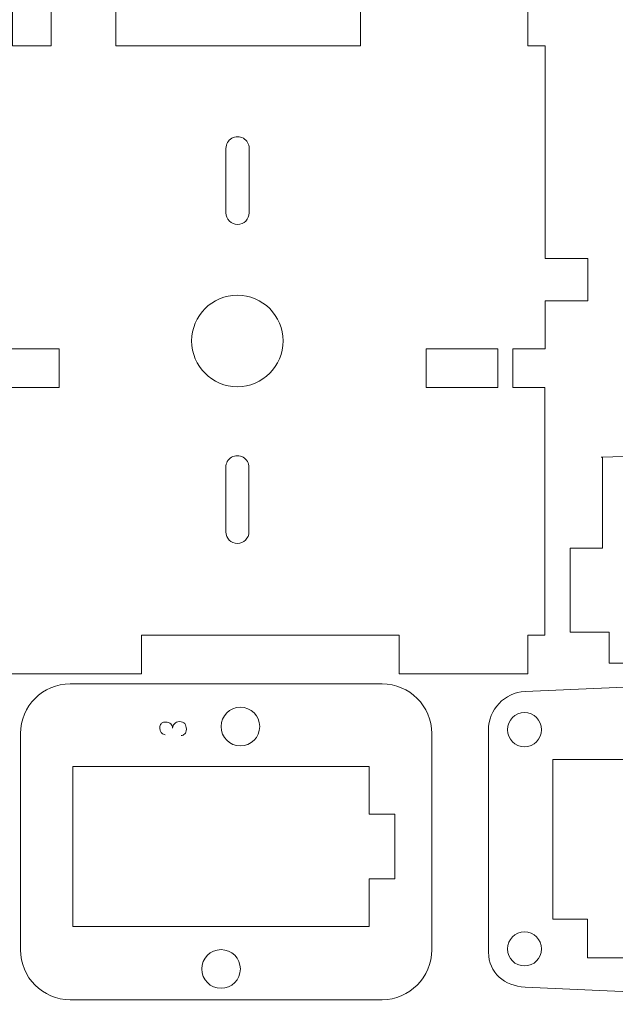
# Model space of a CAD drawing. Units: centimetres. Extents: x -24 to 24.1, y -20.7 to 0.5.
# Drawn here: x -19.6 to -15, y -14.8 to -7.1 of the extents above; entities that cross this region are included whole.
import ezdxf

# ---------------------------------------------------------------- set-up
doc = ezdxf.new("R2010")
doc.units = ezdxf.units.CM
doc.header["$MEASUREMENT"] = 0
doc.layers.add('Layer 1', color=7, linetype='Continuous')

msp = doc.modelspace()

# ---------------------------------------------------------------- linework, layer by layer
at = {"layer": 'Layer 1', "color": 250, "lineweight": 9}
for points, knots in [([(-15.55957, -8.99456), (-15.55957, -8.99456), (-15.56221, -8.99415), (-15.56221, -8.99415), (-15.56221, -8.99415), (-15.56221, -8.99415), (-15.56221, -7.34545), (-15.56221, -7.34545), (-15.56221, -7.34545), (-15.56221, -7.34545), (-15.56477, -7.34544), (-15.56477, -7.34544), (-15.56477, -7.34544), (-15.56477, -7.34544), (-15.69477, -7.34544), (-15.69477, -7.34544), (-15.69477, -7.34544), (-15.69477, -7.34544), (-15.69477, -7.04544), (-15.69477, -7.04544), (-15.69477, -7.04544), (-15.69477, -7.04544), (-16.99477, -7.04544), (-16.99477, -7.04544), (-16.99477, -7.04544), (-16.99477, -7.04544), (-16.99477, -7.34544), (-16.99477, -7.34544), (-16.99477, -7.34544), (-16.99477, -7.34544), (-18.89477, -7.34544), (-18.89477, -7.34544), (-18.89477, -7.34544), (-18.89477, -7.34544), (-18.89477, -7.04544), (-18.89477, -7.04544), (-18.89477, -7.04544), (-18.89477, -7.04544), (-19.39477, -7.04544), (-19.39477, -7.04544), (-19.39477, -7.04544), (-19.39477, -7.04544), (-19.39477, -7.34544), (-19.39477, -7.34544), (-19.39477, -7.34544), (-19.39477, -7.34544), (-19.69477, -7.34544), (-19.69477, -7.34544), (-19.69477, -7.34544), (-19.69477, -7.34544), (-19.69477, -7.04544), (-19.69477, -7.04544), (-19.69477, -7.04544), (-19.69477, -7.04544), (-20.19477, -7.04544), (-20.19477, -7.04544), (-20.19477, -7.04544), (-20.19477, -7.04544), (-20.19477, -7.34544), (-20.19477, -7.34544), (-20.19477, -7.34544), (-20.19477, -7.34544), (-20.32477, -7.34544), (-20.32477, -7.34544), (-20.32477, -7.34544), (-20.32477, -7.34544), (-20.32477, -9.69546), (-20.32477, -9.69545), (-20.32477, -9.69545), (-20.32477, -9.69544), (-19.33472, -9.69545), (-19.33472, -9.69545), (-19.33472, -9.69545), (-19.33472, -9.69545), (-19.33472, -9.99545), (-19.33472, -9.99545), (-19.33472, -9.99545), (-19.33472, -9.99545), (-20.32477, -9.99544), (-20.32477, -9.99545), (-20.32477, -9.99545), (-20.32477, -9.99546), (-20.32477, -11.91544), (-20.32477, -11.91544), (-20.32477, -11.91544), (-20.32477, -11.91544), (-20.19477, -11.91544), (-20.19477, -11.91544), (-20.19477, -11.91544), (-20.19477, -11.91544), (-20.19477, -12.21544), (-20.19477, -12.21544), (-20.19477, -12.21544), (-20.19477, -12.21544), (-18.69477, -12.21544), (-18.69477, -12.21544), (-18.69477, -12.21544), (-18.69477, -12.21544), (-18.69477, -11.91544), (-18.69477, -11.91544), (-18.69477, -11.91544), (-18.69477, -11.91544), (-16.69477, -11.91544), (-16.69477, -11.91544), (-16.69477, -11.91544), (-16.69477, -11.91544), (-16.69477, -12.21544), (-16.69477, -12.21544), (-16.69477, -12.21544), (-16.69477, -12.21544), (-15.69477, -12.21544), (-15.69477, -12.21544), (-15.69477, -12.21544), (-15.69477, -12.21544), (-15.69477, -11.91544), (-15.69477, -11.91544), (-15.69477, -11.91544), (-15.69477, -11.91544), (-15.56477, -11.91544), (-15.56477, -11.91544), (-15.56477, -11.91544), (-15.56477, -11.91544), (-15.56477, -9.99546), (-15.56477, -9.99546), (-15.56477, -9.99546), (-15.56477, -9.99546), (-15.81171, -9.99546), (-15.81171, -9.99546), (-15.81171, -9.99546), (-15.81171, -9.99547), (-15.81171, -9.69547), (-15.81171, -9.69546), (-15.81171, -9.69546), (-15.81171, -9.69546), (-15.56221, -9.69546), (-15.56221, -9.69546), (-15.56221, -9.69546), (-15.56221, -9.69547), (-15.56221, -9.32415), (-15.56221, -9.32415), (-15.56221, -9.32415), (-15.56221, -9.32415), (-15.55957, -9.32456), (-15.55957, -9.32456), (-15.55957, -9.32456), (-15.55957, -9.32456), (-15.22957, -9.32456), (-15.22957, -9.32456), (-15.22957, -9.32456), (-15.22957, -9.32456), (-15.22957, -8.99456), (-15.22957, -8.99456), (-15.22957, -8.99456), (-15.22957, -8.99456), (-15.55957, -8.99456), (-15.55957, -8.99456)], [0, 0, 0, 0, 0.025, 0.025, 0.025, 0.025, 0.05, 0.05, 0.05, 0.05, 0.075, 0.075, 0.075, 0.075, 0.1, 0.1, 0.1, 0.1, 0.125, 0.125, 0.125, 0.125, 0.15, 0.15, 0.15, 0.15, 0.175, 0.175, 0.175, 0.175, 0.2, 0.2, 0.2, 0.2, 0.225, 0.225, 0.225, 0.225, 0.25, 0.25, 0.25, 0.25, 0.275, 0.275, 0.275, 0.275, 0.3, 0.3, 0.3, 0.3, 0.325, 0.325, 0.325, 0.325, 0.35, 0.35, 0.35, 0.35, 0.375, 0.375, 0.375, 0.375, 0.4, 0.4, 0.4, 0.4, 0.425, 0.425, 0.425, 0.425, 0.45, 0.45, 0.45, 0.45, 0.475, 0.475, 0.475, 0.475, 0.5, 0.5, 0.5, 0.5, 0.525, 0.525, 0.525, 0.525, 0.55, 0.55, 0.55, 0.55, 0.575, 0.575, 0.575, 0.575, 0.6, 0.6, 0.6, 0.6, 0.625, 0.625, 0.625, 0.625, 0.65, 0.65, 0.65, 0.65, 0.675, 0.675, 0.675, 0.675, 0.7, 0.7, 0.7, 0.7, 0.725, 0.725, 0.725, 0.725, 0.75, 0.75, 0.75, 0.75, 0.775, 0.775, 0.775, 0.775, 0.8, 0.8, 0.8, 0.8, 0.825, 0.825, 0.825, 0.825, 0.85, 0.85, 0.85, 0.85, 0.875, 0.875, 0.875, 0.875, 0.9, 0.9, 0.9, 0.9, 0.925, 0.925, 0.925, 0.925, 0.95, 0.95, 0.95, 0.95, 1, 1, 1, 1]), ([(-17.85895, -8.64134), (-17.85895, -8.69105), (-17.89924, -8.73135), (-17.94894, -8.73134), (-17.94894, -8.73134), (-17.99865, -8.73134), (-18.03894, -8.69105), (-18.03894, -8.64134), (-18.03894, -8.64134), (-18.03894, -8.64134), (-18.03894, -8.14134), (-18.03894, -8.14134), (-18.03894, -8.14134), (-18.03894, -8.10919), (-18.02179, -8.07948), (-17.99394, -8.0634), (-17.99394, -8.0634), (-17.9661, -8.04733), (-17.93179, -8.04733), (-17.90394, -8.0634), (-17.90394, -8.0634), (-17.8761, -8.07948), (-17.85895, -8.10919), (-17.85895, -8.14134), (-17.85895, -8.14134), (-17.85895, -8.14134), (-17.85895, -8.64134), (-17.85895, -8.64134)], [0, 0, 0, 0, 0.125, 0.125, 0.125, 0.125, 0.25, 0.25, 0.25, 0.25, 0.375, 0.375, 0.375, 0.375, 0.5, 0.5, 0.5, 0.5, 0.625, 0.625, 0.625, 0.625, 0.75, 0.75, 0.75, 0.75, 1, 1, 1, 1]), ([(-9.94656, -11.01283), (-9.94656, -11.01283), (-9.96655, -11.01283), (-9.96655, -11.01283), (-9.96655, -11.01283), (-9.96655, -11.01283), (-10.26655, -11.01283), (-10.26655, -11.01283), (-10.26655, -11.01283), (-10.26655, -11.01283), (-10.26655, -10.52283), (-10.26655, -10.52283), (-10.26655, -10.52283), (-10.36113, -9.44486), (-10.42323, -9.21143), (-10.42407, -9.22035), (-10.42407, -9.22035), (-10.48698, -8.97389), (-10.80152, -8.65286), (-11.17657, -8.67245), (-11.17657, -8.67245), (-11.52427, -8.67245), (-11.81954, -8.89701), (-11.92527, -9.20898), (-11.92527, -9.20898), (-12.04896, -9.52722), (-12.10121, -10.49558), (-15.12655, -10.53606), (-15.12655, -10.53606), (-15.12655, -10.53606), (-15.11656, -10.53606), (-15.11656, -10.53606), (-15.11656, -10.53606), (-15.11656, -10.53606), (-15.11656, -11.24284), (-15.11656, -11.24284), (-15.11656, -11.24284), (-15.11656, -11.24284), (-15.36657, -11.24284), (-15.36656, -11.24284), (-15.36656, -11.24284), (-15.36656, -11.24284), (-15.36656, -11.89283), (-15.36656, -11.89283), (-15.36656, -11.89283), (-15.36657, -11.89283), (-15.06441, -11.89283), (-15.06441, -11.89283), (-15.06441, -11.89283), (-15.06441, -11.89283), (-15.06441, -12.13283), (-15.06441, -12.13282), (-15.06441, -12.13282), (-15.06441, -12.13282), (-14.79441, -12.13282), (-14.79441, -12.13282), (-14.79441, -12.13282), (-14.79441, -12.13282), (-14.79441, -11.89282), (-14.79441, -11.89282), (-14.79441, -11.89282), (-14.79441, -11.89283), (-14.67657, -11.89283), (-14.67657, -11.89283), (-14.67657, -11.89283), (-14.67657, -11.89283), (-14.67657, -12.13283), (-14.67657, -12.13283), (-14.67657, -12.13283), (-14.67657, -12.13283), (-14.11441, -12.13283), (-14.11441, -12.13283), (-14.11441, -12.13283), (-14.11441, -12.13283), (-14.11441, -11.89283), (-14.11441, -11.89283), (-14.11441, -11.89283), (-14.11441, -11.89283), (-13.36784, -11.89283), (-13.36784, -11.89283), (-13.36784, -11.89283), (-13.36784, -11.89283), (-13.36656, -11.89283), (-13.36656, -11.89283), (-13.36656, -11.89283), (-13.36656, -11.89283), (-13.36656, -11.52281), (-13.36656, -11.52281), (-13.36656, -11.52281), (-13.36656, -11.52281), (-11.86656, -11.52281), (-11.86656, -11.52281), (-11.86656, -11.52281), (-11.86656, -11.52281), (-11.86656, -11.89281), (-11.86656, -11.89281), (-11.86656, -11.89281), (-11.86656, -11.89281), (-11.26265, -11.89281), (-11.26265, -11.89281), (-11.26265, -11.89281), (-11.26265, -11.89281), (-11.26265, -12.13283), (-11.26265, -12.13283), (-11.26265, -12.13283), (-11.26265, -12.13283), (-10.36262, -12.13283), (-10.36262, -12.13283), (-10.36262, -12.13283), (-10.36262, -12.13283), (-10.36262, -11.89283), (-10.36262, -11.89283), (-10.36262, -11.89283), (-10.36262, -11.89283), (-9.94656, -11.89283), (-9.94656, -11.89283), (-9.94656, -11.89283), (-9.94656, -11.89283), (-9.94656, -11.01283), (-9.94656, -11.01283)], [0, 0, 0, 0, 0.0322581, 0.0322581, 0.0322581, 0.0322581, 0.0645161, 0.0645161, 0.0645161, 0.0645161, 0.0967742, 0.0967742, 0.0967742, 0.0967742, 0.1290323, 0.1290323, 0.1290323, 0.1290323, 0.1612903, 0.1612903, 0.1612903, 0.1612903, 0.1935484, 0.1935484, 0.1935484, 0.1935484, 0.2258065, 0.2258065, 0.2258065, 0.2258065, 0.2580645, 0.2580645, 0.2580645, 0.2580645, 0.2903226, 0.2903226, 0.2903226, 0.2903226, 0.3225806, 0.3225806, 0.3225806, 0.3225806, 0.3548387, 0.3548387, 0.3548387, 0.3548387, 0.3870968, 0.3870968, 0.3870968, 0.3870968, 0.4193548, 0.4193548, 0.4193548, 0.4193548, 0.4516129, 0.4516129, 0.4516129, 0.4516129, 0.483871, 0.483871, 0.483871, 0.483871, 0.516129, 0.516129, 0.516129, 0.516129, 0.5483871, 0.5483871, 0.5483871, 0.5483871, 0.5806452, 0.5806452, 0.5806452, 0.5806452, 0.6129032, 0.6129032, 0.6129032, 0.6129032, 0.6451613, 0.6451613, 0.6451613, 0.6451613, 0.6774194, 0.6774194, 0.6774194, 0.6774194, 0.7096774, 0.7096774, 0.7096774, 0.7096774, 0.7419355, 0.7419355, 0.7419355, 0.7419355, 0.7741935, 0.7741935, 0.7741935, 0.7741935, 0.8064516, 0.8064516, 0.8064516, 0.8064516, 0.8387097, 0.8387097, 0.8387097, 0.8387097, 0.8709677, 0.8709677, 0.8709677, 0.8709677, 0.9032258, 0.9032258, 0.9032258, 0.9032258, 0.9354839, 0.9354839, 0.9354839, 0.9354839, 1, 1, 1, 1]), ([(-17.95029, -9.99007), (-17.75423, -9.99007), (-17.59529, -9.83113), (-17.59529, -9.63508), (-17.59529, -9.63508), (-17.59528, -9.43902), (-17.75423, -9.28008), (-17.95028, -9.28008), (-17.95028, -9.28008), (-18.14634, -9.28007), (-18.30527, -9.43902), (-18.30527, -9.63507), (-18.30527, -9.63507), (-18.30527, -9.83113), (-18.14634, -9.99007), (-17.95029, -9.99007)], [0, 0, 0, 0, 0.2, 0.2, 0.2, 0.2, 0.4, 0.4, 0.4, 0.4, 0.6, 0.6, 0.6, 0.6, 1, 1, 1, 1]), ([(-15.92955, -9.69546), (-15.92955, -9.69547), (-15.92955, -9.99547), (-15.92955, -9.99547), (-15.92955, -9.99547), (-15.92955, -9.99547), (-16.48478, -9.99547), (-16.48478, -9.99546), (-16.48478, -9.99546), (-16.48478, -9.99546), (-16.48478, -9.69546), (-16.48478, -9.69546), (-16.48478, -9.69546), (-16.48478, -9.69546), (-15.92955, -9.69546), (-15.92955, -9.69546)], [0, 0, 0, 0, 0.2, 0.2, 0.2, 0.2, 0.4, 0.4, 0.4, 0.4, 0.6, 0.6, 0.6, 0.6, 1, 1, 1, 1]), ([(-17.86028, -11.11507), (-17.86028, -11.16478), (-17.90057, -11.20508), (-17.95028, -11.20507), (-17.95028, -11.20507), (-17.99998, -11.20507), (-18.04028, -11.16478), (-18.04028, -11.11507), (-18.04028, -11.11507), (-18.04028, -11.11507), (-18.04028, -10.61507), (-18.04028, -10.61507), (-18.04028, -10.61507), (-18.04028, -10.58292), (-18.02312, -10.55321), (-17.99528, -10.53713), (-17.99528, -10.53713), (-17.96743, -10.52106), (-17.93312, -10.52106), (-17.90528, -10.53713), (-17.90528, -10.53713), (-17.87743, -10.55321), (-17.86028, -10.58292), (-17.86028, -10.61507), (-17.86028, -10.61507), (-17.86028, -10.61507), (-17.86028, -11.11507), (-17.86028, -11.11507)], [0, 0, 0, 0, 0.125, 0.125, 0.125, 0.125, 0.25, 0.25, 0.25, 0.25, 0.375, 0.375, 0.375, 0.375, 0.5, 0.5, 0.5, 0.5, 0.625, 0.625, 0.625, 0.625, 0.75, 0.75, 0.75, 0.75, 1, 1, 1, 1]), ([(-14.49998, -14.69941), (-14.49997, -14.69941), (-14.4877, -14.77906), (-14.35161, -14.77906), (-14.35161, -14.77906), (-14.24022, -14.77906), (-14.21762, -14.69941), (-14.23454, -14.69941), (-14.23454, -14.69941), (-14.23454, -14.69941), (-11.23161, -14.69941), (-11.23161, -14.69941), (-11.23161, -14.69941), (-11.15205, -14.69941), (-11.07575, -14.66781), (-11.01949, -14.61155), (-11.01949, -14.61155), (-10.96323, -14.55529), (-10.93161, -14.47898), (-10.93161, -14.39941), (-10.93161, -14.39941), (-10.93161, -14.39941), (-10.93161, -12.59942), (-10.93161, -12.59942), (-10.93161, -12.59942), (-10.93161, -12.51986), (-10.96323, -12.44355), (-11.01949, -12.38729), (-11.01949, -12.38729), (-11.07575, -12.33103), (-11.15205, -12.29942), (-11.23161, -12.29942), (-11.23161, -12.29942), (-11.23161, -12.29942), (-13.34829, -12.29942), (-14.15958, -12.29942), (-14.15958, -12.29942), (-14.22434, -12.29942), (-14.16631, -12.24903), (-14.35161, -12.24903), (-14.35161, -12.24903), (-14.46282, -12.24903), (-14.47088, -12.29942), (-14.47088, -12.29942), (-14.47088, -12.29942), (-14.47088, -12.29942), (-15.71732, -12.35266), (-15.71732, -12.35266), (-15.71732, -12.35266), (-15.87668, -12.36101), (-16.00161, -12.49266), (-16.00161, -12.65224), (-16.00161, -12.65224), (-16.00161, -12.65224), (-16.0002, -14.37583), (-16.0002, -14.37583), (-16.0002, -14.37583), (-16.0002, -14.53541), (-15.87668, -14.63783), (-15.71732, -14.64618), (-15.71732, -14.64618), (-15.71732, -14.64618), (-14.49998, -14.69941), (-14.49998, -14.69941)], [0, 0, 0, 0, 0.0588235, 0.0588235, 0.0588235, 0.0588235, 0.1176471, 0.1176471, 0.1176471, 0.1176471, 0.1764706, 0.1764706, 0.1764706, 0.1764706, 0.2352941, 0.2352941, 0.2352941, 0.2352941, 0.2941176, 0.2941176, 0.2941176, 0.2941176, 0.3529412, 0.3529412, 0.3529412, 0.3529412, 0.4117647, 0.4117647, 0.4117647, 0.4117647, 0.4705882, 0.4705882, 0.4705882, 0.4705882, 0.5294118, 0.5294118, 0.5294118, 0.5294118, 0.5882353, 0.5882353, 0.5882353, 0.5882353, 0.6470588, 0.6470588, 0.6470588, 0.6470588, 0.7058824, 0.7058824, 0.7058824, 0.7058824, 0.7647059, 0.7647059, 0.7647059, 0.7647059, 0.8235294, 0.8235294, 0.8235294, 0.8235294, 0.8823529, 0.8823529, 0.8823529, 0.8823529, 1, 1, 1, 1]), ([(-16.82764, -12.29327), (-16.82764, -12.29327), (-19.24777, -12.29327), (-19.24777, -12.29327), (-19.24777, -12.29327), (-19.46022, -12.29327), (-19.63404, -12.46709), (-19.63404, -12.67954), (-19.63404, -12.67954), (-19.63404, -12.67954), (-19.63404, -14.357), (-19.63404, -14.357), (-19.63404, -14.357), (-19.63404, -14.56945), (-19.46022, -14.74327), (-19.24777, -14.74327), (-19.24777, -14.74327), (-19.24777, -14.74327), (-16.82764, -14.74327), (-16.82764, -14.74327), (-16.82764, -14.74327), (-16.61519, -14.74327), (-16.44138, -14.56945), (-16.44138, -14.357), (-16.44138, -14.357), (-16.44138, -14.357), (-16.44138, -12.67954), (-16.44138, -12.67954), (-16.44138, -12.67954), (-16.44138, -12.46709), (-16.61519, -12.29327), (-16.82764, -12.29327)], [0, 0, 0, 0, 0.1111111, 0.1111111, 0.1111111, 0.1111111, 0.2222222, 0.2222222, 0.2222222, 0.2222222, 0.3333333, 0.3333333, 0.3333333, 0.3333333, 0.4444444, 0.4444444, 0.4444444, 0.4444444, 0.5555556, 0.5555556, 0.5555556, 0.5555556, 0.6666667, 0.6666667, 0.6666667, 0.6666667, 0.7777778, 0.7777778, 0.7777778, 0.7777778, 1, 1, 1, 1]), ([(-17.77696, -12.62499), (-17.77696, -12.70784), (-17.84411, -12.77499), (-17.92695, -12.77499), (-17.92695, -12.77499), (-18.0098, -12.775), (-18.07694, -12.70784), (-18.07694, -12.625), (-18.07694, -12.625), (-18.07696, -12.54215), (-18.0098, -12.475), (-17.92696, -12.47499), (-17.92696, -12.47499), (-17.84411, -12.47499), (-17.77696, -12.54215), (-17.77696, -12.62499)], [0, 0, 0, 0, 0.2, 0.2, 0.2, 0.2, 0.4, 0.4, 0.4, 0.4, 0.6, 0.6, 0.6, 0.6, 1, 1, 1, 1]), ([(-15.85412, -12.64942), (-15.85412, -12.7226), (-15.79479, -12.78193), (-15.72163, -12.78193), (-15.72163, -12.78193), (-15.64844, -12.78193), (-15.58912, -12.7226), (-15.58912, -12.64943), (-15.58912, -12.64943), (-15.58912, -12.57625), (-15.64844, -12.51693), (-15.72161, -12.51693), (-15.72161, -12.51693), (-15.79479, -12.51693), (-15.85412, -12.57625), (-15.85412, -12.64942)], [0, 0, 0, 0, 0.2, 0.2, 0.2, 0.2, 0.4, 0.4, 0.4, 0.4, 0.6, 0.6, 0.6, 0.6, 1, 1, 1, 1]), ([(-18.38552, -12.69529), (-18.3812, -12.69473), (-18.37673, -12.69346), (-18.37212, -12.69148), (-18.37212, -12.69148), (-18.36751, -12.68951), (-18.36323, -12.68664), (-18.35927, -12.68287), (-18.35927, -12.68287), (-18.35533, -12.67911), (-18.35208, -12.67417), (-18.34954, -12.66806), (-18.34954, -12.66806), (-18.347, -12.66194), (-18.34573, -12.65437), (-18.34573, -12.64534), (-18.34573, -12.64534), (-18.34592, -12.62728), (-18.35029, -12.61307), (-18.35885, -12.60272), (-18.35885, -12.60272), (-18.36741, -12.59238), (-18.38072, -12.5872), (-18.39878, -12.5872), (-18.39878, -12.5872), (-18.40782, -12.5872), (-18.41572, -12.58866), (-18.42248, -12.59158), (-18.42248, -12.59158), (-18.42927, -12.59449), (-18.43486, -12.59835), (-18.43929, -12.60315), (-18.43929, -12.60315), (-18.44371, -12.60794), (-18.44705, -12.61331), (-18.4493, -12.61923), (-18.4493, -12.61923), (-18.45156, -12.62516), (-18.45269, -12.63113), (-18.45269, -12.63715), (-18.45269, -12.63715), (-18.4525, -12.63113), (-18.45373, -12.62535), (-18.45636, -12.6198), (-18.45636, -12.6198), (-18.45898, -12.61425), (-18.46271, -12.60931), (-18.46751, -12.60498), (-18.46751, -12.60498), (-18.47231, -12.60065), (-18.47794, -12.59717), (-18.48444, -12.59454), (-18.48444, -12.59454), (-18.49093, -12.5919), (-18.49793, -12.59059), (-18.50547, -12.59059), (-18.50547, -12.59059), (-18.50754, -12.59059), (-18.51017, -12.59063), (-18.51337, -12.59073), (-18.51337, -12.59073), (-18.51657, -12.59082), (-18.51986, -12.59129), (-18.52325, -12.59214), (-18.52325, -12.59214), (-18.52663, -12.59299), (-18.53002, -12.5943), (-18.5334, -12.59609), (-18.5334, -12.59609), (-18.53678, -12.59788), (-18.53985, -12.60042), (-18.54258, -12.60371), (-18.54258, -12.60371), (-18.54531, -12.607), (-18.54747, -12.61124), (-18.54907, -12.61641), (-18.54907, -12.61641), (-18.55067, -12.62158), (-18.55147, -12.62784), (-18.55147, -12.63518), (-18.55147, -12.63518), (-18.55147, -12.64647), (-18.5501, -12.65545), (-18.54738, -12.66213), (-18.54738, -12.66213), (-18.54465, -12.66881), (-18.54126, -12.67398), (-18.53722, -12.67765), (-18.53722, -12.67765), (-18.53317, -12.68132), (-18.52875, -12.68386), (-18.52395, -12.68527), (-18.52395, -12.68527), (-18.51914, -12.68668), (-18.51459, -12.68767), (-18.51026, -12.68824), (-18.51026, -12.68824), (-18.51459, -12.68767), (-18.51914, -12.68668), (-18.52395, -12.68527), (-18.52395, -12.68527), (-18.52875, -12.68386), (-18.53317, -12.68132), (-18.53722, -12.67765), (-18.53722, -12.67765), (-18.54126, -12.67398), (-18.54465, -12.66881), (-18.54738, -12.66213), (-18.54738, -12.66213), (-18.5501, -12.65545), (-18.55147, -12.64647), (-18.55147, -12.63518), (-18.55147, -12.63518), (-18.55147, -12.62784), (-18.55067, -12.62158), (-18.54907, -12.61641), (-18.54907, -12.61641), (-18.54747, -12.61124), (-18.54531, -12.607), (-18.54258, -12.60371), (-18.54258, -12.60371), (-18.53985, -12.60042), (-18.53678, -12.59788), (-18.5334, -12.59609), (-18.5334, -12.59609), (-18.53002, -12.5943), (-18.52663, -12.59299), (-18.52325, -12.59214), (-18.52325, -12.59214), (-18.51986, -12.59129), (-18.5166, -12.59082), (-18.51351, -12.59073), (-18.51351, -12.59073), (-18.51041, -12.59063), (-18.50772, -12.59059), (-18.50547, -12.59059), (-18.50547, -12.59059), (-18.49793, -12.59059), (-18.49093, -12.5919), (-18.48444, -12.59454), (-18.48444, -12.59454), (-18.47794, -12.59717), (-18.47231, -12.60065), (-18.46751, -12.60498), (-18.46751, -12.60498), (-18.46271, -12.60931), (-18.45898, -12.61425), (-18.45636, -12.6198), (-18.45636, -12.6198), (-18.45373, -12.62535), (-18.4525, -12.63113), (-18.45269, -12.63715), (-18.45269, -12.63715), (-18.45269, -12.63113), (-18.45156, -12.62516), (-18.4493, -12.61923), (-18.4493, -12.61923), (-18.44705, -12.61331), (-18.44371, -12.60794), (-18.43929, -12.60315), (-18.43929, -12.60315), (-18.43486, -12.59835), (-18.42927, -12.59449), (-18.42248, -12.59158), (-18.42248, -12.59158), (-18.41572, -12.58866), (-18.40782, -12.5872), (-18.39878, -12.5872), (-18.39878, -12.5872), (-18.38072, -12.5872), (-18.36741, -12.59238), (-18.35885, -12.60272), (-18.35885, -12.60272), (-18.35029, -12.61307), (-18.34592, -12.62728), (-18.34573, -12.64534), (-18.34573, -12.64534), (-18.34573, -12.65437), (-18.347, -12.66194), (-18.34954, -12.66806), (-18.34954, -12.66806), (-18.35208, -12.67417), (-18.35533, -12.67911), (-18.35927, -12.68287), (-18.35927, -12.68287), (-18.36323, -12.68664), (-18.36751, -12.68951), (-18.37212, -12.69148), (-18.37212, -12.69148), (-18.37673, -12.69346), (-18.3812, -12.69473), (-18.38552, -12.69529)], [0, 0, 0, 0, 0.0204082, 0.0204082, 0.0204082, 0.0204082, 0.0408163, 0.0408163, 0.0408163, 0.0408163, 0.0612245, 0.0612245, 0.0612245, 0.0612245, 0.0816327, 0.0816327, 0.0816327, 0.0816327, 0.1020408, 0.1020408, 0.1020408, 0.1020408, 0.122449, 0.122449, 0.122449, 0.122449, 0.1428571, 0.1428571, 0.1428571, 0.1428571, 0.1632653, 0.1632653, 0.1632653, 0.1632653, 0.1836735, 0.1836735, 0.1836735, 0.1836735, 0.2040816, 0.2040816, 0.2040816, 0.2040816, 0.2244898, 0.2244898, 0.2244898, 0.2244898, 0.244898, 0.244898, 0.244898, 0.244898, 0.2653061, 0.2653061, 0.2653061, 0.2653061, 0.2857143, 0.2857143, 0.2857143, 0.2857143, 0.3061224, 0.3061224, 0.3061224, 0.3061224, 0.3265306, 0.3265306, 0.3265306, 0.3265306, 0.3469388, 0.3469388, 0.3469388, 0.3469388, 0.3673469, 0.3673469, 0.3673469, 0.3673469, 0.3877551, 0.3877551, 0.3877551, 0.3877551, 0.4081633, 0.4081633, 0.4081633, 0.4081633, 0.4285714, 0.4285714, 0.4285714, 0.4285714, 0.4489796, 0.4489796, 0.4489796, 0.4489796, 0.4693878, 0.4693878, 0.4693878, 0.4693878, 0.4897959, 0.4897959, 0.4897959, 0.4897959, 0.5102041, 0.5102041, 0.5102041, 0.5102041, 0.5306122, 0.5306122, 0.5306122, 0.5306122, 0.5510204, 0.5510204, 0.5510204, 0.5510204, 0.5714286, 0.5714286, 0.5714286, 0.5714286, 0.5918367, 0.5918367, 0.5918367, 0.5918367, 0.6122449, 0.6122449, 0.6122449, 0.6122449, 0.6326531, 0.6326531, 0.6326531, 0.6326531, 0.6530612, 0.6530612, 0.6530612, 0.6530612, 0.6734694, 0.6734694, 0.6734694, 0.6734694, 0.6938776, 0.6938776, 0.6938776, 0.6938776, 0.7142857, 0.7142857, 0.7142857, 0.7142857, 0.7346939, 0.7346939, 0.7346939, 0.7346939, 0.755102, 0.755102, 0.755102, 0.755102, 0.7755102, 0.7755102, 0.7755102, 0.7755102, 0.7959184, 0.7959184, 0.7959184, 0.7959184, 0.8163265, 0.8163265, 0.8163265, 0.8163265, 0.8367347, 0.8367347, 0.8367347, 0.8367347, 0.8571429, 0.8571429, 0.8571429, 0.8571429, 0.877551, 0.877551, 0.877551, 0.877551, 0.8979592, 0.8979592, 0.8979592, 0.8979592, 0.9183673, 0.9183673, 0.9183673, 0.9183673, 0.9387755, 0.9387755, 0.9387755, 0.9387755, 0.9591837, 0.9591837, 0.9591837, 0.9591837, 1, 1, 1, 1]), ([(-13.47661, -14.11941), (-13.47661, -14.11941), (-13.48161, -14.11941), (-13.48161, -14.11941), (-13.48161, -14.11941), (-13.48161, -14.11941), (-13.48161, -14.41941), (-13.48161, -14.41941), (-13.48161, -14.41941), (-13.48161, -14.41941), (-15.23161, -14.41941), (-15.23161, -14.41941), (-15.23161, -14.41941), (-15.23161, -14.41941), (-15.23161, -14.11941), (-15.23161, -14.11941), (-15.23161, -14.11941), (-15.23161, -14.11941), (-15.50161, -14.11941), (-15.50161, -14.11941), (-15.50161, -14.11941), (-15.50161, -14.11941), (-15.50161, -12.87942), (-15.50161, -12.87942), (-15.50161, -12.87942), (-15.50161, -12.87942), (-14.95161, -12.87942), (-14.95161, -12.87942), (-14.95161, -12.87942), (-14.95161, -12.87942), (-14.95161, -12.57942), (-14.95161, -12.57942), (-14.95161, -12.57942), (-14.95161, -12.57942), (-13.7516, -12.57942), (-13.7516, -12.57942), (-13.7516, -12.57942), (-13.7516, -12.57942), (-13.7516, -12.87942), (-13.7516, -12.87942), (-13.7516, -12.87942), (-13.7516, -12.87942), (-13.20161, -12.87942), (-13.20161, -12.87942), (-13.20161, -12.87942), (-13.20161, -12.87942), (-13.20161, -14.11941), (-13.20161, -14.11941), (-13.20161, -14.11941), (-13.20161, -14.11941), (-13.47661, -14.11941), (-13.47661, -14.11941)], [0, 0, 0, 0, 0.0714286, 0.0714286, 0.0714286, 0.0714286, 0.1428571, 0.1428571, 0.1428571, 0.1428571, 0.2142857, 0.2142857, 0.2142857, 0.2142857, 0.2857143, 0.2857143, 0.2857143, 0.2857143, 0.3571429, 0.3571429, 0.3571429, 0.3571429, 0.4285714, 0.4285714, 0.4285714, 0.4285714, 0.5, 0.5, 0.5, 0.5, 0.5714286, 0.5714286, 0.5714286, 0.5714286, 0.6428571, 0.6428571, 0.6428571, 0.6428571, 0.7142857, 0.7142857, 0.7142857, 0.7142857, 0.7857143, 0.7857143, 0.7857143, 0.7857143, 0.8571429, 0.8571429, 0.8571429, 0.8571429, 1, 1, 1, 1]), ([(-16.92697, -12.93498), (-16.92697, -12.93498), (-19.22697, -12.93498), (-19.22697, -12.93498), (-19.22697, -12.93498), (-19.22697, -12.93498), (-19.22697, -14.17498), (-19.22697, -14.17498), (-19.22697, -14.17498), (-19.22697, -14.17498), (-16.92697, -14.17498), (-16.92697, -14.17498), (-16.92697, -14.17498), (-16.92697, -14.17498), (-16.92697, -13.80499), (-16.92697, -13.80499), (-16.92697, -13.80499), (-16.92697, -13.80499), (-16.72695, -13.80499), (-16.72695, -13.80499), (-16.72695, -13.80499), (-16.72695, -13.80499), (-16.72695, -13.30499), (-16.72695, -13.30499), (-16.72695, -13.30499), (-16.72695, -13.30499), (-16.92697, -13.30499), (-16.92697, -13.30499), (-16.92697, -13.30499), (-16.92697, -13.30499), (-16.92697, -12.93498), (-16.92697, -12.93498)], [0, 0, 0, 0, 0.1111111, 0.1111111, 0.1111111, 0.1111111, 0.2222222, 0.2222222, 0.2222222, 0.2222222, 0.3333333, 0.3333333, 0.3333333, 0.3333333, 0.4444444, 0.4444444, 0.4444444, 0.4444444, 0.5555556, 0.5555556, 0.5555556, 0.5555556, 0.6666667, 0.6666667, 0.6666667, 0.6666667, 0.7777778, 0.7777778, 0.7777778, 0.7777778, 1, 1, 1, 1]), ([(-15.85412, -14.34941), (-15.85412, -14.42259), (-15.79479, -14.48192), (-15.72163, -14.48192), (-15.72163, -14.48192), (-15.64844, -14.48192), (-15.58912, -14.42259), (-15.58912, -14.34942), (-15.58912, -14.34942), (-15.58912, -14.27624), (-15.64844, -14.21692), (-15.72161, -14.21692), (-15.72161, -14.21692), (-15.79479, -14.21692), (-15.85412, -14.27624), (-15.85412, -14.34941)], [0, 0, 0, 0, 0.2, 0.2, 0.2, 0.2, 0.4, 0.4, 0.4, 0.4, 0.6, 0.6, 0.6, 0.6, 1, 1, 1, 1]), ([(-17.92697, -14.50498), (-17.92697, -14.58784), (-17.99412, -14.65499), (-18.07696, -14.65499), (-18.07696, -14.65499), (-18.15981, -14.65499), (-18.22695, -14.58784), (-18.22695, -14.505), (-18.22695, -14.505), (-18.22697, -14.42215), (-18.15981, -14.355), (-18.07697, -14.35499), (-18.07697, -14.35499), (-17.99412, -14.35499), (-17.92697, -14.42215), (-17.92697, -14.50498)], [0, 0, 0, 0, 0.2, 0.2, 0.2, 0.2, 0.4, 0.4, 0.4, 0.4, 0.6, 0.6, 0.6, 0.6, 1, 1, 1, 1])]:
    msp.add_open_spline(points, degree=3, knots=knots, dxfattribs=at)

doc.saveas('drawing.dxf')
